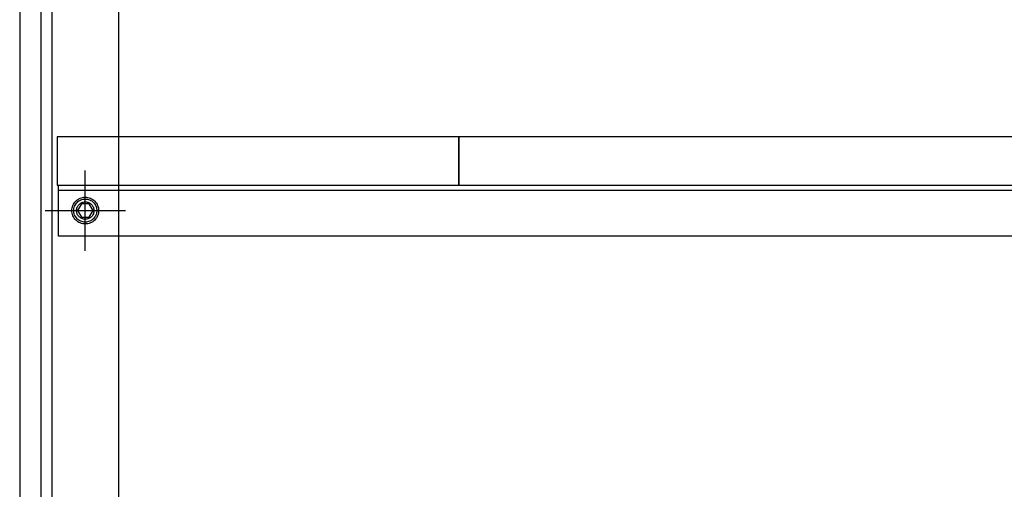
# Model space of a CAD drawing. Extents: x 101953 to 118438, y 11660 to 23201.
# Drawn here: x 116770 to 117138, y 12657 to 12832 of the extents above; entities that cross this region are included whole.
import ezdxf

# ---------------------------------------------------------------- set-up
doc = ezdxf.new("R2010")
doc.units = 0
doc.header["$LTSCALE"] = 20
doc.linetypes.add('______-26', pattern=[6.433334, 4.020834, -0.804167, 0.804167, -0.804167])
doc.layers.get('0').update_dxf_attribs({"linetype": 'CONTINUOUS'})
for name, color, linetype in [('__', 7, 'CONTINUOUS'), ('__-1', 7, 'CONTINUOUS'), ('__-2', 7, 'CONTINUOUS')]:
    doc.layers.add(name, color=color, linetype=linetype)

# ---------------------------------------------------------------- blocks, each defined once
blk = doc.blocks.new('____-418')
at = {"layer": '__-1', "color": 7, "linetype": '______-26'}
for p, q in [((116794.77, 12746.12), (116794.77, 12776.12)), ((116779.77, 12761.12), (116809.77, 12761.12))]:
    blk.add_line(p, q, dxfattribs=at)
at = {"layer": '__-1', "color": 7, "linetype": 'CONTINUOUS', "flags": 128}
blk.add_lwpolyline([(116798.02, 12761.12), (116798.01, 12760.8), (116797.96, 12760.49), (116797.88, 12760.18), (116797.78, 12759.88), (116797.64, 12759.59), (116797.48, 12759.31), (116797.29, 12759.06), (116797.07, 12758.82), (116796.84, 12758.61), (116796.58, 12758.42), (116796.31, 12758.25), (116796.02, 12758.12), (116795.72, 12758.01), (116795.41, 12757.93), (116795.09, 12757.89), (116794.77, 12757.87), (116794.45, 12757.89), (116794.14, 12757.93), (116793.83, 12758.01), (116793.53, 12758.12), (116793.24, 12758.25), (116792.97, 12758.42), (116792.71, 12758.61), (116792.48, 12758.82), (116792.26, 12759.06), (116792.07, 12759.31), (116791.91, 12759.59), (116791.77, 12759.88), (116791.66, 12760.18), (116791.59, 12760.49), (116791.54, 12760.8), (116791.52, 12761.12), (116791.54, 12761.44), (116791.59, 12761.75), (116791.66, 12762.06), (116791.77, 12762.36), (116791.91, 12762.65), (116792.07, 12762.93), (116792.26, 12763.18), (116792.48, 12763.42), (116792.71, 12763.63), (116792.97, 12763.82), (116793.24, 12763.99), (116793.53, 12764.12), (116793.83, 12764.23), (116794.14, 12764.31), (116794.45, 12764.35), (116794.77, 12764.37), (116795.09, 12764.35), (116795.41, 12764.31), (116795.72, 12764.23), (116796.02, 12764.12), (116796.31, 12763.99), (116796.58, 12763.82), (116796.84, 12763.63), (116797.07, 12763.42), (116797.29, 12763.18), (116797.48, 12762.93), (116797.64, 12762.65), (116797.78, 12762.36), (116797.88, 12762.06), (116797.96, 12761.75), (116798.01, 12761.44)], close=True, dxfattribs=at)
blk = doc.blocks.new('____-427')
for p, q in [((116793.33, 12763.62), (116791.89, 12761.12)), ((116791.89, 12761.12), (116793.33, 12758.62)), ((116796.22, 12763.62), (116793.33, 12763.62)), ((116797.66, 12761.12), (116796.22, 12763.62)), ((116796.22, 12758.62), (116797.66, 12761.12)), ((116793.33, 12758.62), (116796.22, 12758.62))]:
    blk.add_line(p, q)
at = {"flags": 128}
for points in [[(116799.77, 12761.12), (116799.75, 12760.63), (116799.68, 12760.14), (116799.56, 12759.67), (116799.39, 12759.21), (116799.18, 12758.76), (116798.93, 12758.34), (116798.64, 12757.95), (116798.31, 12757.58), (116797.95, 12757.25), (116797.55, 12756.96), (116797.13, 12756.71), (116796.69, 12756.5), (116796.22, 12756.34), (116795.75, 12756.22), (116795.26, 12756.14), (116794.77, 12756.12), (116794.28, 12756.14), (116793.8, 12756.22), (116793.32, 12756.34), (116792.86, 12756.5), (116792.42, 12756.71), (116792, 12756.96), (116791.6, 12757.25), (116791.24, 12757.58), (116790.91, 12757.95), (116790.62, 12758.34), (116790.36, 12758.76), (116790.15, 12759.21), (116789.99, 12759.67), (116789.87, 12760.14), (116789.8, 12760.63), (116789.77, 12761.12), (116789.8, 12761.61), (116789.87, 12762.1), (116789.99, 12762.57), (116790.15, 12763.03), (116790.36, 12763.48), (116790.62, 12763.9), (116790.91, 12764.29), (116791.24, 12764.66), (116791.6, 12764.99), (116792, 12765.28), (116792.42, 12765.53), (116792.86, 12765.74), (116793.32, 12765.9), (116793.8, 12766.02), (116794.28, 12766.1), (116794.77, 12766.12), (116795.26, 12766.1), (116795.75, 12766.02), (116796.22, 12765.9), (116796.69, 12765.74), (116797.13, 12765.53), (116797.55, 12765.28), (116797.95, 12764.99), (116798.31, 12764.66), (116798.64, 12764.29), (116798.93, 12763.9), (116799.18, 12763.48), (116799.39, 12763.03), (116799.56, 12762.57), (116799.68, 12762.1), (116799.75, 12761.61)], [(116799.08, 12761.12), (116799.06, 12760.7), (116799, 12760.28), (116798.9, 12759.87), (116798.75, 12759.47), (116798.57, 12759.09), (116798.35, 12758.73), (116798.1, 12758.39), (116797.82, 12758.07), (116797.51, 12757.79), (116797.17, 12757.54), (116796.8, 12757.32), (116796.42, 12757.14), (116796.02, 12757), (116795.61, 12756.9), (116795.2, 12756.83), (116794.77, 12756.81), (116794.35, 12756.83), (116793.93, 12756.9), (116793.52, 12757), (116793.13, 12757.14), (116792.74, 12757.32), (116792.38, 12757.54), (116792.04, 12757.79), (116791.73, 12758.07), (116791.44, 12758.39), (116791.19, 12758.73), (116790.97, 12759.09), (116790.79, 12759.47), (116790.65, 12759.87), (116790.55, 12760.28), (116790.49, 12760.7), (116790.47, 12761.12), (116790.49, 12761.54), (116790.55, 12761.96), (116790.65, 12762.37), (116790.79, 12762.77), (116790.97, 12763.15), (116791.19, 12763.51), (116791.44, 12763.85), (116791.73, 12764.17), (116792.04, 12764.45), (116792.38, 12764.7), (116792.74, 12764.92), (116793.13, 12765.1), (116793.52, 12765.24), (116793.93, 12765.34), (116794.35, 12765.41), (116794.77, 12765.43), (116795.2, 12765.41), (116795.61, 12765.34), (116796.02, 12765.24), (116796.42, 12765.1), (116796.8, 12764.92), (116797.17, 12764.7), (116797.51, 12764.45), (116797.82, 12764.17), (116798.1, 12763.85), (116798.35, 12763.51), (116798.57, 12763.15), (116798.75, 12762.77), (116798.9, 12762.37), (116799, 12761.96), (116799.06, 12761.54)]]:
    blk.add_lwpolyline(points, close=True, dxfattribs=at)
blk = doc.blocks.new('____-429')
at = {"layer": '__-1', "color": 7, "linetype": '______-26'}
for p, q in [((116794.77, 12746.12), (116794.77, 12776.12)), ((116779.77, 12761.12), (116809.77, 12761.12))]:
    blk.add_line(p, q, dxfattribs=at)
at = {"layer": '__-1', "color": 7, "linetype": 'CONTINUOUS', "flags": 128}
blk.add_lwpolyline([(116798.02, 12761.12), (116798.01, 12760.8), (116797.96, 12760.49), (116797.88, 12760.18), (116797.78, 12759.88), (116797.64, 12759.59), (116797.48, 12759.31), (116797.29, 12759.06), (116797.07, 12758.82), (116796.84, 12758.61), (116796.58, 12758.42), (116796.31, 12758.25), (116796.02, 12758.12), (116795.72, 12758.01), (116795.41, 12757.93), (116795.09, 12757.89), (116794.77, 12757.87), (116794.45, 12757.89), (116794.14, 12757.93), (116793.83, 12758.01), (116793.53, 12758.12), (116793.24, 12758.25), (116792.97, 12758.42), (116792.71, 12758.61), (116792.48, 12758.82), (116792.26, 12759.06), (116792.07, 12759.31), (116791.91, 12759.59), (116791.77, 12759.88), (116791.66, 12760.18), (116791.59, 12760.49), (116791.54, 12760.8), (116791.52, 12761.12), (116791.54, 12761.44), (116791.59, 12761.75), (116791.66, 12762.06), (116791.77, 12762.36), (116791.91, 12762.65), (116792.07, 12762.93), (116792.26, 12763.18), (116792.48, 12763.42), (116792.71, 12763.63), (116792.97, 12763.82), (116793.24, 12763.99), (116793.53, 12764.12), (116793.83, 12764.23), (116794.14, 12764.31), (116794.45, 12764.35), (116794.77, 12764.37), (116795.09, 12764.35), (116795.41, 12764.31), (116795.72, 12764.23), (116796.02, 12764.12), (116796.31, 12763.99), (116796.58, 12763.82), (116796.84, 12763.63), (116797.07, 12763.42), (116797.29, 12763.18), (116797.48, 12762.93), (116797.64, 12762.65), (116797.78, 12762.36), (116797.88, 12762.06), (116797.96, 12761.75), (116798.01, 12761.44)], close=True, dxfattribs=at)
blk = doc.blocks.new('____-431')
for p, q in [((116793.33, 12763.62), (116791.89, 12761.12)), ((116791.89, 12761.12), (116793.33, 12758.62)), ((116796.22, 12763.62), (116793.33, 12763.62)), ((116797.66, 12761.12), (116796.22, 12763.62)), ((116796.22, 12758.62), (116797.66, 12761.12)), ((116793.33, 12758.62), (116796.22, 12758.62))]:
    blk.add_line(p, q)
at = {"flags": 128}
for points in [[(116799.77, 12761.12), (116799.75, 12760.63), (116799.68, 12760.14), (116799.56, 12759.67), (116799.39, 12759.21), (116799.18, 12758.76), (116798.93, 12758.34), (116798.64, 12757.95), (116798.31, 12757.58), (116797.95, 12757.25), (116797.55, 12756.96), (116797.13, 12756.71), (116796.69, 12756.5), (116796.22, 12756.34), (116795.75, 12756.22), (116795.26, 12756.14), (116794.77, 12756.12), (116794.28, 12756.14), (116793.8, 12756.22), (116793.32, 12756.34), (116792.86, 12756.5), (116792.42, 12756.71), (116792, 12756.96), (116791.6, 12757.25), (116791.24, 12757.58), (116790.91, 12757.95), (116790.62, 12758.34), (116790.36, 12758.76), (116790.15, 12759.21), (116789.99, 12759.67), (116789.87, 12760.14), (116789.8, 12760.63), (116789.77, 12761.12), (116789.8, 12761.61), (116789.87, 12762.1), (116789.99, 12762.57), (116790.15, 12763.03), (116790.36, 12763.48), (116790.62, 12763.9), (116790.91, 12764.29), (116791.24, 12764.66), (116791.6, 12764.99), (116792, 12765.28), (116792.42, 12765.53), (116792.86, 12765.74), (116793.32, 12765.9), (116793.8, 12766.02), (116794.28, 12766.1), (116794.77, 12766.12), (116795.26, 12766.1), (116795.75, 12766.02), (116796.22, 12765.9), (116796.69, 12765.74), (116797.13, 12765.53), (116797.55, 12765.28), (116797.95, 12764.99), (116798.31, 12764.66), (116798.64, 12764.29), (116798.93, 12763.9), (116799.18, 12763.48), (116799.39, 12763.03), (116799.56, 12762.57), (116799.68, 12762.1), (116799.75, 12761.61)], [(116799.08, 12761.12), (116799.06, 12760.7), (116799, 12760.28), (116798.9, 12759.87), (116798.75, 12759.47), (116798.57, 12759.09), (116798.35, 12758.73), (116798.1, 12758.39), (116797.82, 12758.07), (116797.51, 12757.79), (116797.17, 12757.54), (116796.8, 12757.32), (116796.42, 12757.14), (116796.02, 12757), (116795.61, 12756.9), (116795.2, 12756.83), (116794.77, 12756.81), (116794.35, 12756.83), (116793.93, 12756.9), (116793.52, 12757), (116793.13, 12757.14), (116792.74, 12757.32), (116792.38, 12757.54), (116792.04, 12757.79), (116791.73, 12758.07), (116791.44, 12758.39), (116791.19, 12758.73), (116790.97, 12759.09), (116790.79, 12759.47), (116790.65, 12759.87), (116790.55, 12760.28), (116790.49, 12760.7), (116790.47, 12761.12), (116790.49, 12761.54), (116790.55, 12761.96), (116790.65, 12762.37), (116790.79, 12762.77), (116790.97, 12763.15), (116791.19, 12763.51), (116791.44, 12763.85), (116791.73, 12764.17), (116792.04, 12764.45), (116792.38, 12764.7), (116792.74, 12764.92), (116793.13, 12765.1), (116793.52, 12765.24), (116793.93, 12765.34), (116794.35, 12765.41), (116794.77, 12765.43), (116795.2, 12765.41), (116795.61, 12765.34), (116796.02, 12765.24), (116796.42, 12765.1), (116796.8, 12764.92), (116797.17, 12764.7), (116797.51, 12764.45), (116797.82, 12764.17), (116798.1, 12763.85), (116798.35, 12763.51), (116798.57, 12763.15), (116798.75, 12762.77), (116798.9, 12762.37), (116799, 12761.96), (116799.06, 12761.54)]]:
    blk.add_lwpolyline(points, close=True, dxfattribs=at)
blk = doc.blocks.new('____-433')
at = {"layer": '__-1', "color": 7, "linetype": '______-26'}
for p, q in [((116794.77, 12746.12), (116794.77, 12776.12)), ((116779.77, 12761.12), (116809.77, 12761.12))]:
    blk.add_line(p, q, dxfattribs=at)
at = {"layer": '__-1', "color": 7, "linetype": 'CONTINUOUS', "flags": 128}
blk.add_lwpolyline([(116798.02, 12761.12), (116798.01, 12760.8), (116797.96, 12760.49), (116797.88, 12760.18), (116797.78, 12759.88), (116797.64, 12759.59), (116797.48, 12759.31), (116797.29, 12759.06), (116797.07, 12758.82), (116796.84, 12758.61), (116796.58, 12758.42), (116796.31, 12758.25), (116796.02, 12758.12), (116795.72, 12758.01), (116795.41, 12757.93), (116795.09, 12757.89), (116794.77, 12757.87), (116794.45, 12757.89), (116794.14, 12757.93), (116793.83, 12758.01), (116793.53, 12758.12), (116793.24, 12758.25), (116792.97, 12758.42), (116792.71, 12758.61), (116792.48, 12758.82), (116792.26, 12759.06), (116792.07, 12759.31), (116791.91, 12759.59), (116791.77, 12759.88), (116791.66, 12760.18), (116791.59, 12760.49), (116791.54, 12760.8), (116791.52, 12761.12), (116791.54, 12761.44), (116791.59, 12761.75), (116791.66, 12762.06), (116791.77, 12762.36), (116791.91, 12762.65), (116792.07, 12762.93), (116792.26, 12763.18), (116792.48, 12763.42), (116792.71, 12763.63), (116792.97, 12763.82), (116793.24, 12763.99), (116793.53, 12764.12), (116793.83, 12764.23), (116794.14, 12764.31), (116794.45, 12764.35), (116794.77, 12764.37), (116795.09, 12764.35), (116795.41, 12764.31), (116795.72, 12764.23), (116796.02, 12764.12), (116796.31, 12763.99), (116796.58, 12763.82), (116796.84, 12763.63), (116797.07, 12763.42), (116797.29, 12763.18), (116797.48, 12762.93), (116797.64, 12762.65), (116797.78, 12762.36), (116797.88, 12762.06), (116797.96, 12761.75), (116798.01, 12761.44)], close=True, dxfattribs=at)
blk = doc.blocks.new('____-513')
at = {"layer": '__'}
for p, q in [((116782.273, 13226.12), (116782.273, 12421.12)), ((116807.273, 12421.12), (116807.273, 13201.12))]:
    blk.add_line(p, q, dxfattribs=at)
at = {"layer": '__', "flags": 128}
for points in [[(116778.273, 13172.996), (116770.273, 13172.996), (116770.273, 12469.244), (116778.273, 12469.244)], [(117504.773, 12751.62), (116784.773, 12751.62), (116784.773, 12770.62), (117504.773, 12770.62)], [(117504.773, 12751.62), (116784.773, 12751.62), (116784.773, 12770.62), (117504.773, 12770.62)], [(117504.773, 12768.62), (116784.773, 12768.62), (116784.773, 12770.62), (117504.773, 12770.62)]]:
    blk.add_lwpolyline(points, close=True, dxfattribs=at)
at = {"layer": '__-2', "flags": 128}
for points in [[(116934.273, 12788.62), (116784.273, 12788.62), (116784.273, 12770.62), (116934.273, 12770.62)], [(117505.273, 12788.62), (116934.273, 12788.62), (116934.273, 12770.62), (117505.273, 12770.62)]]:
    blk.add_lwpolyline(points, close=True, dxfattribs=at)
at = {"layer": '__-1', "color": 7}
for name in ['____-418', '____-429', '____-433', '____-427', '____-431']:
    blk.add_blockref(name, (0, 0), dxfattribs=at)
blk = doc.blocks.new('_1_20__-4_2D')
at = {"layer": '__-1', "color": 7}
blk.add_blockref('____-513', (0, 0), dxfattribs=at)

msp = doc.modelspace()

# ---------------------------------------------------------------- block references
at = {"layer": '__-1', "color": 7}
msp.add_blockref('_1_20__-4_2D', (0, 0), dxfattribs=at)

doc.saveas('drawing.dxf')
